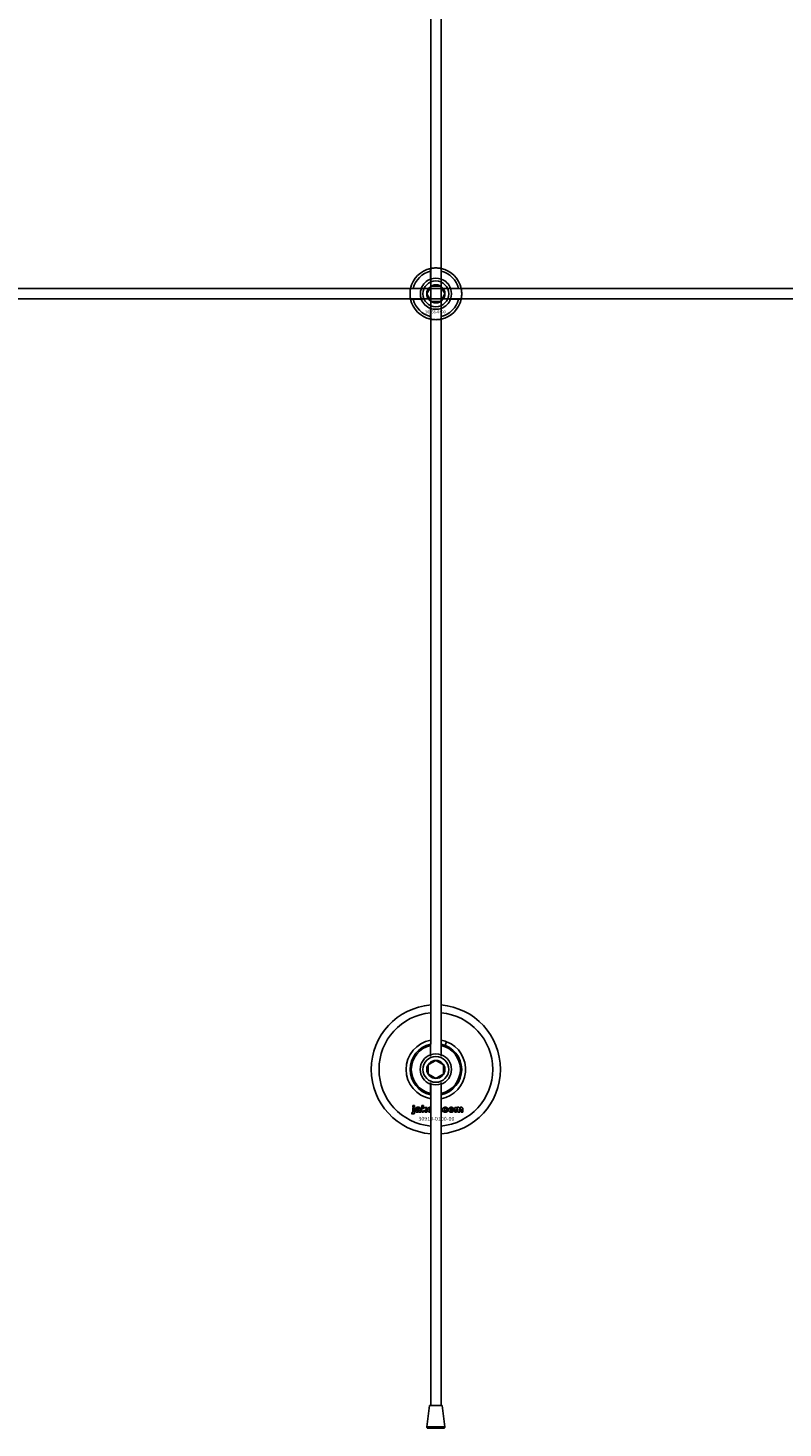
# Model space of a CAD drawing. Extents: x -52001 to 61877, y -12612 to 850.
# Drawn here: x -51121 to -50829, y -11938 to -11397 of the extents above; entities that cross this region are included whole.
import ezdxf

# ---------------------------------------------------------------- set-up
doc = ezdxf.new("R2010")
doc.units = 0
doc.layers.add('Default', color=7, linetype='Continuous')
doc.styles.add('Notiztext (DIN)', font='isocpeur.ttf')

msp = doc.modelspace()

# ---------------------------------------------------------------- linework, layer by layer
at = {"layer": 'Default'}
for p, q in [((-50965.44, -5839.55), (-50965.44, -11789.74)), ((-50961.44, -5839.55), (-50961.44, -11789.74)), ((-50965.54, -11493.87), (-50965.54, -11490.79)), ((-50961.34, -11490.79), (-50961.34, -11493.87)), ((-50972.19, -11497.44), (-50969.12, -11497.44)), ((-50969.12, -11501.64), (-50972.19, -11501.64)), ((-50957.76, -11497.44), (-50954.69, -11497.44)), ((-50954.69, -11501.64), (-50957.76, -11501.64)), ((-50965.54, -11508.29), (-50965.54, -11505.22)), ((-50961.34, -11505.22), (-50961.34, -11508.29)), ((-50959.83, -11790.22), (-50959.29, -11788.82)), ((-50965.54, -11793.87), (-50965.54, -11790.28)), ((-50961.34, -11790.28), (-50961.34, -11793.87)), ((-50965.54, -11808.81), (-50965.54, -11805.22)), ((-50965.44, -11929.49), (-50965.44, -11805.2)), ((-50961.44, -11929.49), (-50961.44, -11805.2)), ((-50961.34, -11805.22), (-50961.34, -11808.81)), ((-50972.38, -11814.02), (-50972.38, -11813.54)), ((-50972.38, -11813.54), (-50971.69, -11813.54)), ((-50971.69, -11814.02), (-50972.38, -11814.02)), ((-50972.38, -11815.93), (-50972.38, -11814.23)), ((-50972.38, -11814.23), (-50971.69, -11814.23)), ((-50971.69, -11813.54), (-50971.69, -11814.02)), ((-50971.69, -11814.23), (-50971.69, -11815.99)), ((-50970.61, -11814.82), (-50971.28, -11814.75)), ((-50970.01, -11815.29), (-50970.01, -11815.18)), ((-50969.25, -11816.04), (-50969.9, -11816.04)), ((-50969.33, -11814.86), (-50969.33, -11815.66)), ((-50968.92, -11816.04), (-50968.92, -11813.54)), ((-50968.92, -11813.54), (-50968.21, -11813.54)), ((-50968.21, -11816.04), (-50968.92, -11816.04)), ((-50968.21, -11813.54), (-50968.21, -11814.83)), ((-50968.21, -11814.83), (-50967.69, -11814.23)), ((-50967.95, -11815.32), (-50968.21, -11815.57)), ((-50968.21, -11815.57), (-50968.21, -11816.04)), ((-50967.58, -11816.04), (-50967.95, -11815.32)), ((-50967.69, -11814.23), (-50966.83, -11814.23)), ((-50966.8, -11816.04), (-50967.58, -11816.04)), ((-50966.83, -11814.23), (-50967.48, -11814.87)), ((-50967.48, -11814.87), (-50966.8, -11816.04)), ((-50961.44, -11815.35), (-50961.18, -11815.35)), ((-50961.18, -11816.04), (-50961.44, -11816.04)), ((-50961.18, -11815.35), (-50961.18, -11816.04)), ((-50958.78, -11814.81), (-50959.44, -11814.9)), ((-50959.4, -11815.33), (-50958.74, -11815.41)), ((-50956.09, -11816.04), (-50956.09, -11814.23)), ((-50956.09, -11814.23), (-50955.44, -11814.23)), ((-50955.39, -11816.04), (-50956.09, -11816.04)), ((-50955.44, -11814.23), (-50955.44, -11814.5)), ((-50955.39, -11815.12), (-50955.39, -11816.04)), ((-50954.9, -11816.04), (-50954.9, -11815.04)), ((-50954.2, -11816.04), (-50954.9, -11816.04)), ((-50954.2, -11815.11), (-50954.2, -11816.04)), ((-50953.71, -11816.04), (-50953.71, -11815.01)), ((-50953.02, -11816.04), (-50953.71, -11816.04)), ((-50953.02, -11814.9), (-50953.02, -11816.04)), ((-50972.79, -11816.72), (-50972.69, -11816.21)), ((-50965.89, -11929.49), (-50966.91, -11937.81)), ((-50960.99, -11929.49), (-50965.89, -11929.49)), ((-50960.99, -11929.49), (-50959.97, -11937.81)), ((-50966.91, -11937.81), (-50959.97, -11937.81)), ((-50960.14, -11938.25), (-50966.74, -11938.25))]:
    msp.add_line(p, q, dxfattribs=at)
msp.add_lwpolyline([(-51413.44, -11497.54), (-50313.44, -11497.54), (-50313.44, -11501.54), (-51413.44, -11501.54)], close=True, dxfattribs=at)
for centre, radius in [((-50963.44, -11499.54), 5), ((-50963.44, -11499.54), 3.5), ((-50963.44, -11799.54), 5), ((-50963.44, -11799.54), 3.5)]:
    msp.add_circle(centre, radius, dxfattribs=at)
for centre, radius, start, end in [((-50963.44, -11499.54), 10, 102.1224, 167.8776), ((-50963.44, -11499.54), 9, 103.4934, 166.5066), ((-50963.44, -11499.54), 10, 12.1224, 77.8776), ((-50963.44, -11499.54), 9, 13.4934, 76.5066), ((-50963.44, -11499.54), 6.05, 110.3, 159.7), ((-50963.44, -11499.54), 6, 69.5127, 110.4873), ((-50963.44, -11499.54), 6.05, 20.3, 69.7), ((-50963.44, -11499.54), 10, 192.1224, 257.8776), ((-50963.44, -11499.54), 9, 193.4934, 256.5066), ((-50963.44, -11499.54), 6, 159.5127, 200.4873), ((-50963.44, -11499.54), 6.05, 200.3, 249.7), ((-50963.44, -11499.54), 10, 282.1224, 347.8776), ((-50963.44, -11499.54), 6.05, 290.3, 339.7), ((-50963.44, -11499.54), 9, 283.4934, 346.5066), ((-50963.44, -11499.54), 6, 339.5127, 20.4873), ((-50963.44, -11499.54), 6, 249.5127, 290.4873), ((-50963.44, -11799.54), 25, 94.5886, 265.4114), ((-50963.44, -11799.54), 22, 95.2159, 264.7841), ((-50963.44, -11799.54), 25, 274.5886, 85.4114), ((-50963.44, -11799.54), 22, 275.2159, 84.7841), ((-50963.44, -11799.54), 11.5, 100.0154, 259.9846), ((-50963.44, -11799.54), 11.5, 68.8235, 79.9846), ((-50963.44, -11799.54), 11.5, 280.0154, 68.8235), ((-50963.44, -11799.54), 10, 102.1224, 257.8776), ((-50963.44, -11799.54), 9.5, 102.7709, 257.2291), ((-50963.44, -11799.54), 6.05, 110.3, 249.7), ((-50963.44, -11799.54), 6, 69.5127, 110.4873), ((-50963.44, -11799.54), 10, 282.1224, 77.8776), ((-50963.44, -11799.54), 9.5, 282.7709, 77.2291), ((-50963.44, -11799.54), 6.05, 290.3, 69.7), ((-50963.44, -11799.54), 6, 249.5127, 290.4873), ((-50966.41, -11937.87), 0.5, 173, 228.6555), ((-50960.47, -11937.87), 0.5, 311.3445, 7)]:
    msp.add_arc(centre, radius, start, end, dxfattribs=at)
for points, knots in [([(-50965.54, -11489.77), (-50965.54, -11489.77), (-50965.49, -11489.75), (-50965.27, -11489.71), (-50965.11, -11489.68), (-50964.74, -11489.63), (-50964.5, -11489.6), (-50963.99, -11489.55), (-50963.7, -11489.54), (-50963.18, -11489.54), (-50962.89, -11489.55), (-50962.38, -11489.6), (-50962.14, -11489.63), (-50961.77, -11489.68), (-50961.61, -11489.71), (-50961.39, -11489.75), (-50961.34, -11489.77), (-50961.34, -11489.77)], [-0.6348715, -0.6348715, -0.6348715, -0.6348715, -0.5555098, -0.5555098, -0.4761482, -0.4761482, -0.396792, -0.396792, -0.3174357, -0.3174357, -0.2380795, -0.2380795, -0.1587233, -0.1587233, -0.0793616, -0.0793616, 0, 0, 0, 0]), ([(-50973.22, -11501.64), (-50973.22, -11501.64), (-50973.23, -11501.59), (-50973.27, -11501.37), (-50973.3, -11501.21), (-50973.36, -11500.84), (-50973.39, -11500.61), (-50973.43, -11500.09), (-50973.44, -11499.81), (-50973.44, -11499.28), (-50973.43, -11499), (-50973.39, -11498.48), (-50973.36, -11498.24), (-50973.3, -11497.87), (-50973.27, -11497.71), (-50973.23, -11497.5), (-50973.22, -11497.44), (-50973.22, -11497.44)], [-0.6348715, -0.6348715, -0.6348715, -0.6348715, -0.5555098, -0.5555098, -0.4761482, -0.4761482, -0.396792, -0.396792, -0.3174357, -0.3174357, -0.2380795, -0.2380795, -0.1587233, -0.1587233, -0.0793616, -0.0793616, 0, 0, 0, 0]), ([(-50953.66, -11497.44), (-50953.66, -11497.44), (-50953.65, -11497.5), (-50953.61, -11497.71), (-50953.58, -11497.87), (-50953.52, -11498.24), (-50953.49, -11498.48), (-50953.45, -11499), (-50953.44, -11499.28), (-50953.44, -11499.81), (-50953.45, -11500.09), (-50953.49, -11500.61), (-50953.52, -11500.84), (-50953.58, -11501.21), (-50953.61, -11501.37), (-50953.65, -11501.59), (-50953.66, -11501.64), (-50953.66, -11501.64)], [0, 0, 0, 0, 0.0793616, 0.0793616, 0.1587233, 0.1587233, 0.2380795, 0.2380795, 0.3174357, 0.3174357, 0.396792, 0.396792, 0.4761482, 0.4761482, 0.5555098, 0.5555098, 0.6348715, 0.6348715, 0.6348715, 0.6348715]), ([(-50961.34, -11509.32), (-50961.34, -11509.32), (-50961.39, -11509.33), (-50961.61, -11509.37), (-50961.77, -11509.4), (-50962.14, -11509.46), (-50962.38, -11509.49), (-50962.89, -11509.53), (-50963.18, -11509.54), (-50963.7, -11509.54), (-50963.99, -11509.53), (-50964.5, -11509.49), (-50964.74, -11509.46), (-50965.11, -11509.4), (-50965.27, -11509.37), (-50965.49, -11509.33), (-50965.54, -11509.32), (-50965.54, -11509.32)], [0, 0, 0, 0, 0.0793616, 0.0793616, 0.1587233, 0.1587233, 0.2380795, 0.2380795, 0.3174357, 0.3174357, 0.396792, 0.396792, 0.4761482, 0.4761482, 0.5555098, 0.5555098, 0.6348715, 0.6348715, 0.6348715, 0.6348715])]:
    msp.add_open_spline(points, degree=3, knots=knots, dxfattribs=at)
for points, weights in [([(-50965.54, -11490.79), (-50965.54, -11490.3), (-50965.54, -11489.77)], [1, 1.00145960563, 1]), ([(-50961.34, -11489.77), (-50961.34, -11490.3), (-50961.34, -11490.79)], [1, 1.00145960563, 1]), ([(-50966.04, -11498.04), (-50965.64, -11497.35), (-50965.17, -11496.54)], [1, 1.03939442297, 1.00277578927]), ([(-50965.54, -11494.43), (-50965.54, -11494.16), (-50965.54, -11493.87)], [1.00238586272, 1.00238647725, 1]), ([(-50965.17, -11496.54), (-50964.24, -11496.54), (-50963.44, -11496.54)], [1.00277578927, 1.03939442297, 1]), ([(-50963.44, -11496.54), (-50962.64, -11496.54), (-50961.71, -11496.54)], [1, 1.03939442297, 1.00277578927]), ([(-50961.71, -11496.54), (-50961.24, -11497.35), (-50960.84, -11498.04)], [1.00277578927, 1.03939442297, 1]), ([(-50961.34, -11493.87), (-50961.34, -11494.16), (-50961.34, -11494.43)], [1, 1.00238647725, 1.00238586272]), ([(-50973.22, -11497.44), (-50972.68, -11497.44), (-50972.19, -11497.44)], [1, 1.00145960563, 1]), ([(-50972.19, -11501.64), (-50972.68, -11501.64), (-50973.22, -11501.64)], [1, 1.00145960563, 1]), ([(-50969.12, -11497.44), (-50968.82, -11497.44), (-50968.55, -11497.44)], [1, 1.00238647725, 1.00238586272]), ([(-50968.55, -11501.64), (-50968.82, -11501.64), (-50969.12, -11501.64)], [1.00238586272, 1.00238647725, 1]), ([(-50966.9, -11499.54), (-50966.44, -11498.74), (-50966.04, -11498.04)], [1.00277578927, 1.03939442297, 1]), ([(-50966.04, -11501.04), (-50966.44, -11500.35), (-50966.9, -11499.54)], [1, 1.03939442297, 1.00277578927]), ([(-50965.17, -11502.54), (-50965.64, -11501.74), (-50966.04, -11501.04)], [1.00277578927, 1.03939442297, 1]), ([(-50960.84, -11501.04), (-50961.24, -11501.74), (-50961.71, -11502.54)], [1, 1.03939442297, 1.00277578927]), ([(-50960.84, -11498.04), (-50960.44, -11498.74), (-50959.98, -11499.54)], [1, 1.03939442297, 1.00277578927]), ([(-50959.98, -11499.54), (-50960.44, -11500.35), (-50960.84, -11501.04)], [1.00277578927, 1.03939442297, 1]), ([(-50958.33, -11497.44), (-50958.06, -11497.44), (-50957.76, -11497.44)], [1.00238586272, 1.00238647725, 1]), ([(-50957.76, -11501.64), (-50958.06, -11501.64), (-50958.33, -11501.64)], [1, 1.00238647725, 1.00238586272]), ([(-50954.69, -11497.44), (-50954.2, -11497.44), (-50953.66, -11497.44)], [1, 1.00145960563, 1]), ([(-50953.66, -11501.64), (-50954.2, -11501.64), (-50954.69, -11501.64)], [1, 1.00145960563, 1]), ([(-50965.54, -11505.22), (-50965.54, -11504.92), (-50965.54, -11504.65)], [1, 1.00238647725, 1.00238586272]), ([(-50963.44, -11502.54), (-50964.24, -11502.54), (-50965.17, -11502.54)], [1, 1.03939442297, 1.00277578927]), ([(-50961.71, -11502.54), (-50962.64, -11502.54), (-50963.44, -11502.54)], [1.00277578927, 1.03939442297, 1]), ([(-50961.34, -11504.65), (-50961.34, -11504.92), (-50961.34, -11505.22)], [1.00238586272, 1.00238647725, 1]), ([(-50965.54, -11509.32), (-50965.54, -11508.78), (-50965.54, -11508.29)], [1, 1.00145960563, 1]), ([(-50961.34, -11508.29), (-50961.34, -11508.78), (-50961.34, -11509.32)], [1, 1.00145960563, 1]), ([(-50965.54, -11790.28), (-50965.54, -11790.03), (-50965.54, -11789.77)], [1, 1.0003449129, 1]), ([(-50965.54, -11794.43), (-50965.54, -11794.16), (-50965.54, -11793.87)], [1.00238586272, 1.00238647725, 1]), ([(-50961.34, -11789.77), (-50961.34, -11790.03), (-50961.34, -11790.28)], [1, 1.0003449129, 1]), ([(-50961.34, -11793.87), (-50961.34, -11794.16), (-50961.34, -11794.43)], [1, 1.00238647725, 1.00238586272]), ([(-50966.44, -11797.81), (-50965.64, -11797.35), (-50964.94, -11796.94)], [1.00277578927, 1.03939442297, 1]), ([(-50966.44, -11799.54), (-50966.44, -11798.74), (-50966.44, -11797.81)], [1, 1.03939442297, 1.00277578927]), ([(-50966.44, -11801.27), (-50966.44, -11800.35), (-50966.44, -11799.54)], [1.00277578927, 1.03939442297, 1]), ([(-50964.94, -11796.94), (-50964.24, -11796.54), (-50963.44, -11796.08)], [1, 1.03939442297, 1.00277578927]), ([(-50963.44, -11796.08), (-50962.64, -11796.54), (-50961.94, -11796.94)], [1.00277578927, 1.03939442297, 1]), ([(-50961.94, -11796.94), (-50961.24, -11797.35), (-50960.44, -11797.81)], [1, 1.03939442297, 1.00277578927]), ([(-50960.44, -11797.81), (-50960.44, -11798.74), (-50960.44, -11799.54)], [1.00277578927, 1.03939442297, 1]), ([(-50960.44, -11799.54), (-50960.44, -11800.35), (-50960.44, -11801.27)], [1, 1.03939442297, 1.00277578927]), ([(-50964.94, -11802.14), (-50965.64, -11801.74), (-50966.44, -11801.27)], [1, 1.03939442297, 1.00277578927]), ([(-50965.54, -11805.22), (-50965.54, -11804.92), (-50965.54, -11804.65)], [1, 1.00238647725, 1.00238586272]), ([(-50963.44, -11803.01), (-50964.24, -11802.54), (-50964.94, -11802.14)], [1.00277578927, 1.03939442297, 1]), ([(-50961.94, -11802.14), (-50962.64, -11802.54), (-50963.44, -11803.01)], [1, 1.03939442297, 1.00277578927]), ([(-50960.44, -11801.27), (-50961.24, -11801.74), (-50961.94, -11802.14)], [1.00277578927, 1.03939442297, 1]), ([(-50961.34, -11804.65), (-50961.34, -11804.92), (-50961.34, -11805.22)], [1.00238586272, 1.00238647725, 1]), ([(-50965.54, -11809.32), (-50965.54, -11809.06), (-50965.54, -11808.81)], [1, 1.0003449129, 1]), ([(-50961.34, -11808.81), (-50961.34, -11809.06), (-50961.34, -11809.32)], [1, 1.0003449129, 1])]:
    msp.add_rational_spline(points, weights, degree=2, dxfattribs=at)
for points, degree in [([(-50965.54, -11789.77), (-50965.54, -11789.77), (-50965.51, -11789.76), (-50965.44, -11789.74)], 3), ([(-50961.44, -11789.74), (-50961.37, -11789.76), (-50961.34, -11789.77), (-50961.34, -11789.77)], 3), ([(-50965.44, -11809.34), (-50965.51, -11809.33), (-50965.54, -11809.32), (-50965.54, -11809.32)], 3), ([(-50961.34, -11809.32), (-50961.34, -11809.32), (-50961.37, -11809.33), (-50961.44, -11809.34)], 3), ([(-50972.56, -11816.23), (-50972.47, -11816.23), (-50972.38, -11816.11), (-50972.38, -11815.93)], 2), ([(-50971.69, -11815.99), (-50971.69, -11816.32), (-50971.78, -11816.6), (-50972.05, -11816.78), (-50972.29, -11816.78)], 2), ([(-50971.33, -11815.56), (-50971.33, -11815.36), (-50971.21, -11815.22)], 2), ([(-50970.67, -11816.08), (-50971, -11816.08), (-50971.33, -11815.78), (-50971.33, -11815.56)], 2), ([(-50971.28, -11814.75), (-50971.24, -11814.57), (-50971.1, -11814.37), (-50970.96, -11814.3)], 2), ([(-50971.21, -11815.22), (-50971.09, -11815.09), (-50970.76, -11815.03)], 2), ([(-50970.96, -11814.3), (-50970.87, -11814.25), (-50970.53, -11814.19), (-50970.34, -11814.19)], 2), ([(-50970.76, -11815.03), (-50970.37, -11814.95), (-50970.14, -11814.88), (-50970.01, -11814.83)], 2), ([(-50970.24, -11816.01), (-50970.43, -11816.08), (-50970.67, -11816.08)], 2), ([(-50970.58, -11815.39), (-50970.64, -11815.44), (-50970.64, -11815.51)], 2), ([(-50970.64, -11815.51), (-50970.64, -11815.59), (-50970.52, -11815.7), (-50970.41, -11815.7)], 2), ([(-50970.51, -11814.66), (-50970.57, -11814.7), (-50970.61, -11814.82)], 2), ([(-50970.31, -11815.27), (-50970.52, -11815.33), (-50970.58, -11815.39)], 2), ([(-50970.25, -11814.6), (-50970.42, -11814.6), (-50970.51, -11814.66)], 2), ([(-50970.41, -11815.7), (-50970.29, -11815.7), (-50970.1, -11815.59), (-50970.01, -11815.42), (-50970.01, -11815.29)], 2), ([(-50970.34, -11814.19), (-50970.03, -11814.19), (-50969.65, -11814.26), (-50969.52, -11814.37)], 2), ([(-50970.01, -11815.18), (-50970.15, -11815.23), (-50970.31, -11815.27)], 2), ([(-50970.01, -11814.83), (-50970.01, -11814.71), (-50970.12, -11814.6), (-50970.25, -11814.6)], 2), ([(-50969.97, -11815.82), (-50970.11, -11815.95), (-50970.24, -11816.01)], 2), ([(-50969.9, -11816.04), (-50969.94, -11815.97), (-50969.96, -11815.9), (-50969.97, -11815.82)], 2), ([(-50969.52, -11814.37), (-50969.44, -11814.45), (-50969.33, -11814.73), (-50969.33, -11814.86)], 2), ([(-50969.33, -11815.66), (-50969.33, -11815.78), (-50969.3, -11815.93), (-50969.25, -11816.04)], 2), ([(-50966.67, -11815.14), (-50966.67, -11814.73), (-50966.11, -11814.19), (-50965.63, -11814.19)], 2), ([(-50966.34, -11815.86), (-50966.67, -11815.59), (-50966.67, -11815.14)], 2), ([(-50965.63, -11816.08), (-50966.07, -11816.08), (-50966.34, -11815.86)], 2), ([(-50965.62, -11814.67), (-50965.78, -11814.67), (-50965.97, -11814.9), (-50965.97, -11815.14)], 2), ([(-50965.97, -11815.14), (-50965.97, -11815.38), (-50965.78, -11815.61), (-50965.63, -11815.61)], 2), ([(-50965.63, -11814.19), (-50965.53, -11814.19), (-50965.44, -11814.2)], 2), ([(-50965.63, -11815.61), (-50965.52, -11815.61), (-50965.44, -11815.55)], 2), ([(-50965.44, -11816.07), (-50965.53, -11816.08), (-50965.63, -11816.08)], 2), ([(-50965.44, -11814.73), (-50965.52, -11814.67), (-50965.62, -11814.67)], 2), ([(-50960.84, -11815.14), (-50960.84, -11814.87), (-50960.74, -11814.68)], 2), ([(-50959.73, -11816.08), (-50960.02, -11816.08), (-50960.41, -11815.97), (-50960.68, -11815.73), (-50960.84, -11815.41), (-50960.84, -11815.14)], 2), ([(-50960.74, -11814.68), (-50960.67, -11814.54), (-50960.43, -11814.33), (-50960.3, -11814.27)], 2), ([(-50960.3, -11814.27), (-50960.1, -11814.19), (-50959.78, -11814.19)], 2), ([(-50959.76, -11814.67), (-50959.94, -11814.67), (-50960.15, -11814.91), (-50960.15, -11815.16)], 2), ([(-50960.15, -11815.16), (-50960.15, -11815.39), (-50959.94, -11815.62), (-50959.77, -11815.62)], 2), ([(-50959.78, -11814.19), (-50959.34, -11814.19), (-50958.87, -11814.51), (-50958.78, -11814.81)], 2), ([(-50959.77, -11815.62), (-50959.64, -11815.62), (-50959.45, -11815.48), (-50959.4, -11815.33)], 2), ([(-50959.44, -11814.9), (-50959.47, -11814.78), (-50959.63, -11814.67), (-50959.76, -11814.67)], 2), ([(-50958.74, -11815.41), (-50958.8, -11815.61), (-50959.05, -11815.91), (-50959.44, -11816.08), (-50959.73, -11816.08)], 2), ([(-50958.51, -11815.14), (-50958.51, -11814.73), (-50957.95, -11814.19), (-50957.47, -11814.19)], 2), ([(-50958.18, -11815.86), (-50958.51, -11815.59), (-50958.51, -11815.14)], 2), ([(-50957.47, -11816.08), (-50957.91, -11816.08), (-50958.18, -11815.86)], 2), ([(-50957.46, -11814.67), (-50957.62, -11814.67), (-50957.81, -11814.9), (-50957.81, -11815.14)], 2), ([(-50957.81, -11815.14), (-50957.81, -11815.38), (-50957.62, -11815.61), (-50957.47, -11815.61)], 2), ([(-50957.47, -11814.19), (-50956.93, -11814.19), (-50956.65, -11814.5)], 2), ([(-50956.43, -11815.13), (-50956.43, -11815.55), (-50956.98, -11816.08), (-50957.47, -11816.08)], 2), ([(-50957.47, -11815.61), (-50957.32, -11815.61), (-50957.13, -11815.39), (-50957.13, -11815.13)], 2), ([(-50957.13, -11815.13), (-50957.13, -11814.9), (-50957.32, -11814.67), (-50957.46, -11814.67)], 2), ([(-50956.65, -11814.5), (-50956.43, -11814.76), (-50956.43, -11815.13)], 2), ([(-50955.44, -11814.5), (-50955.3, -11814.33), (-50955.01, -11814.19), (-50954.81, -11814.19)], 2), ([(-50955.12, -11814.73), (-50955.24, -11814.73), (-50955.39, -11814.91), (-50955.39, -11815.12)], 2), ([(-50954.91, -11814.88), (-50954.94, -11814.82), (-50955.04, -11814.73), (-50955.12, -11814.73)], 2), ([(-50954.9, -11815.04), (-50954.9, -11814.93), (-50954.91, -11814.88)], 2), ([(-50954.81, -11814.19), (-50954.6, -11814.19), (-50954.34, -11814.34), (-50954.26, -11814.5)], 2), ([(-50954.26, -11814.5), (-50954.1, -11814.32), (-50953.83, -11814.19), (-50953.63, -11814.19)], 2), ([(-50953.93, -11814.73), (-50954.05, -11814.73), (-50954.2, -11814.91), (-50954.2, -11815.11)], 2), ([(-50953.76, -11814.83), (-50953.83, -11814.73), (-50953.93, -11814.73)], 2), ([(-50953.71, -11815.01), (-50953.71, -11814.89), (-50953.76, -11814.83)], 2), ([(-50953.63, -11814.19), (-50953.34, -11814.19), (-50953.02, -11814.54), (-50953.02, -11814.9)], 2), ([(-50972.29, -11816.78), (-50972.49, -11816.78), (-50972.79, -11816.72)], 2), ([(-50972.69, -11816.21), (-50972.6, -11816.23), (-50972.56, -11816.23)], 2)]:
    msp.add_open_spline(points, degree=degree, dxfattribs=at)

# ---------------------------------------------------------------- texts
at = {"layer": 'Default', "insert": (-50967.64, -11505.97), "char_height": 1.1, "attachment_point": 1, "style": 'Notiztext (DIN)'}
msp.add_mtext('\\fISOCPEUR|b0|i0;\\H1.1000;30858-0400', dxfattribs=at)
at = {"layer": 'Default', "insert": (-50970.18, -11817.9), "char_height": 1.5, "width": 13.0408, "attachment_point": 1, "style": 'Notiztext (DIN)'}
msp.add_mtext('\\fISOCPEUR|b0|i0;\\H1.5000;30919-0100-00', dxfattribs=at)

doc.saveas('drawing.dxf')
